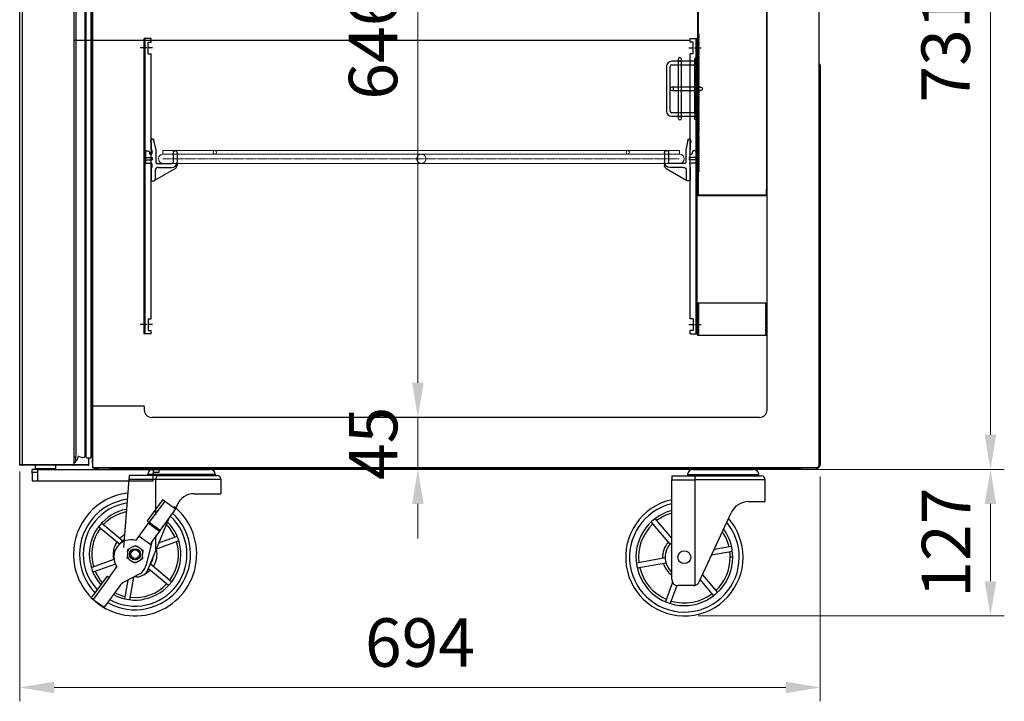
# Model space of a CAD drawing. Units: millimetres. Extents: x 7882 to 10729, y -13325 to -8096.
# Drawn here: x 9797 to 10651, y -12996 to -12406 of the extents above; entities that cross this region are included whole.
import ezdxf

# ---------------------------------------------------------------- set-up
doc = ezdxf.new("R2010")
doc.units = ezdxf.units.MM
for name, pattern in [('CENTER', [7, 4, -1, 1, -1]), ('CENTER2', [1.125, 0.75, -0.125, 0.125, -0.125]), ('HIDDEN2', [0.1875, 0.125, -0.0625])]:
    doc.linetypes.add(name, pattern=pattern)
for name, color, linetype in [('$DDT_AUDIT_GENERATED_(A94)', 7, 'Continuous'), ('365MM', 7, 'Continuous'), ('4寸脚轮_SW_0', 7, 'Continuous'), ('4寸轮毂', 7, 'Continuous'), ('CABINET_BACK_COV', 7, 'Continuous'), ('CABINET_BOTTOM_C', 7, 'Continuous'), ('CABINET_FRONT_CO', 7, 'Continuous'), ('CABINET_SIDE_COV', 7, 'Continuous'), ('Default', 7, 'Continuous'), ('DOOR(1500)(R)_KR', 7, 'Continuous'), ('DOOR_BUSH_M72070', 7, 'Continuous'), ('DOOR_GASKET(1500', 7, 'Continuous'), ('DOOR_HINGE_BRACK', 7, 'Continuous'), ('EVA_DUCT(1500)_B', 7, 'Continuous'), ('Evap 60 48', 7, 'Continuous'), ('FIXTURE_SPRING_B', 7, 'Continuous'), ('FRAME_DOOR(1500)', 7, 'Continuous'), ('FRAME_DOOR(L)_KR', 7, 'Continuous'), ('SHELF_固定件', 7, 'Continuous'), ('UNIT_BRACKET_KR9', 7, 'Continuous'), ('UNIT_SIDE_COVER_', 7, 'Continuous')]:
    doc.layers.add(name, color=color, linetype=linetype)
for name, color, linetype, lineweight in [('DI', 3, 'Continuous', 13), ('DR', 7, 'Continuous', 25), ('SHELF(S900)_BR99', 7, 'Continuous', 20)]:
    doc.layers.add(name, color=color, linetype=linetype, lineweight=lineweight)
doc.styles.get("Standard").update_dxf_attribs({"font": 'arial.ttf'})
doc.dimstyles.new('AM_ISO$0', dxfattribs={"dimtxt": 3.5, "dimasz": 2.5, "dimexe": 1, "dimexo": 1, "dimgap": 1.5, "dimtad": 1, "dimdsep": 46, "dimtxsty": 'Standard', "dimcen": 0, "dimclrd": 256, "dimclre": 256, "dimclrt": 2, "dimadec": 0, "dimazin": 2, "dimtp": 0.1, "dimtm": 0.1, "dimtfac": 0.71, "dimtdec": 3, "dimtmove": 0, "dimatfit": 3, "dimfxl": 0, "dimlwd": -1, "dimlwe": -1, "dimarcsym": 0})

# ---------------------------------------------------------------- blocks, each defined once
blk = doc.blocks.new('WGREGWERG')
at = {"layer": 'Default', "color": 136, "linetype": 'CENTER2', "lineweight": 15, "true_color": 0x008080}
blk.add_line((154507.36, -19347.05), (154955.36, -19347.05), dxfattribs=at)
at = {"layer": 'SHELF(S900)_BR99', "color": 7, "linetype": 'Continuous'}
for p, q in [((154552.36, -19339.95), (154507.36, -19339.95)), ((154507.36, -19339.95), (154507.36, -19342.95)), ((154507.36, -19342.95), (154552.36, -19342.95)), ((154517.36, -19343.05), (154507.36, -19343.05)), ((154679.86, -19343.05), (154517.36, -19343.05)), ((154558.36, -19339.95), (154552.36, -19339.95)), ((154552.36, -19342.95), (154558.36, -19342.95)), ((154904.36, -19339.95), (154558.36, -19339.95)), ((154558.36, -19342.95), (154904.36, -19342.95)), ((154731.36, -19343.05), (154679.86, -19343.05)), ((154782.86, -19343.05), (154731.36, -19343.05)), ((154945.36, -19343.05), (154782.86, -19343.05)), ((154910.36, -19339.95), (154904.36, -19339.95)), ((154904.36, -19342.95), (154910.36, -19342.95)), ((154955.36, -19339.95), (154910.36, -19339.95)), ((154910.36, -19342.95), (154955.36, -19342.95)), ((154955.36, -19343.05), (154945.36, -19343.05)), ((154955.36, -19339.95), (154955.36, -19342.95)), ((154507.36, -19351.05), (154517.36, -19351.05)), ((154517.36, -19351.05), (154679.86, -19351.05)), ((154679.86, -19351.05), (154731.36, -19351.05)), ((154731.36, -19351.05), (154782.86, -19351.05)), ((154782.86, -19351.05), (154945.36, -19351.05)), ((154945.36, -19351.05), (154955.36, -19351.05))]:
    blk.add_line(p, q, dxfattribs=at)
for centre in [(154552.36, -19341.45), (154910.36, -19341.45)]:
    blk.add_circle(centre, 1.5, dxfattribs=at)
for centre, start, end in [((154507.36, -19347.05), 90, 270), ((154955.36, -19347.05), 270, 90)]:
    blk.add_arc(centre, 4, start, end, dxfattribs=at)
at = {"layer": 'SHELF(S900)_BR99', "color": 7, "linetype": 'HIDDEN2'}
for start, end in [(90, 270), (270, 90)]:
    blk.add_arc((154731.36, -19347.05), 4, start, end, dxfattribs=at)
blk = doc.blocks.new('WERGWERGDSF')
at = {"layer": 'EVA_DUCT(1500)_B', "color": 50, "linetype": 'Continuous'}
for p, q in [((150271.45, -22685.38), (150271.45, -22241.39)), ((150271.45, -22241.39), (150271.96, -22241.39)), ((150271.45, -22241.39), (150271.45, -22241.39)), ((150271.95, -22241.39), (150271.45, -22241.39)), ((150271.95, -22241.39), (150271.95, -22241.39)), ((150326.45, -22240.88), (150271.96, -22240.88)), ((150326.45, -22241.38), (150271.96, -22241.38)), ((150330.95, -22241.39), (150271.96, -22241.39)), ((150326.45, -22240.88), (150331.45, -22240.88)), ((150331.45, -22241.38), (150326.45, -22241.38)), ((150330.95, -22241.39), (150331.45, -22241.39)), ((150330.95, -22246.39), (150330.95, -22241.39)), ((150330.95, -22241.39), (150330.95, -22241.39)), ((150330.95, -22246.39), (150330.95, -22680.38)), ((150331.45, -22240.88), (150331.45, -22241.38)), ((150331.45, -22241.39), (150331.45, -22246.39)), ((150331.45, -22246.39), (150331.45, -22680.38)), ((150271.45, -22267.88), (150263.95, -22267.88)), ((150263.95, -22267.88), (150263.95, -22388.88)), ((150263.95, -22388.88), (150271.45, -22388.88)), ((150330.95, -22685.38), (150330.95, -22680.38)), ((150331.45, -22680.38), (150331.45, -22685.38)), ((150271.96, -22685.38), (150271.45, -22685.38)), ((150271.45, -22685.38), (150271.45, -22685.38)), ((150271.95, -22685.38), (150271.45, -22685.38)), ((150271.95, -22685.38), (150271.95, -22685.38)), ((150271.96, -22685.38), (150330.95, -22685.38)), ((150271.96, -22685.38), (150330.95, -22685.38)), ((150271.96, -22685.88), (150330.95, -22685.88)), ((150331.45, -22685.38), (150330.95, -22685.38)), ((150330.95, -22685.38), (150330.95, -22685.38)), ((150330.95, -22685.38), (150330.95, -22685.38)), ((150331.45, -22685.38), (150331.45, -22685.38))]:
    blk.add_line(p, q, dxfattribs=at)
at = {"layer": 'EVA_DUCT(1500)_B', "color": 50, "linetype": 'HIDDEN2'}
for p, q in [((150271.95, -22242.39), (150271.45, -22242.39)), ((150271.95, -22685.38), (150271.95, -22241.39)), ((150271.96, -22242.39), (150271.95, -22242.39)), ((150271.96, -22241.89), (150271.96, -22242.39)), ((150271.96, -22241.89), (150330.95, -22241.89)), ((150271.96, -22242.39), (150271.96, -22242.39)), ((150271.96, -22242.39), (150330.95, -22242.39)), ((150271.96, -22242.39), (150271.96, -22242.39)), ((150271.96, -22242.39), (150271.96, -22242.39)), ((150279.45, -22240.88), (150279.45, -22241.38)), ((150279.45, -22241.89), (150279.45, -22242.39)), ((150283.45, -22241.38), (150283.45, -22240.88)), ((150283.45, -22242.39), (150283.45, -22241.89)), ((150314.45, -22240.88), (150314.45, -22241.38)), ((150314.45, -22241.89), (150314.45, -22242.39)), ((150318.45, -22241.38), (150318.45, -22240.88)), ((150318.45, -22242.39), (150318.45, -22241.89)), ((150330.95, -22242.39), (150331.45, -22242.39)), ((150330.95, -22242.39), (150330.95, -22242.39)), ((150330.95, -22242.39), (150330.95, -22242.39)), ((150271.95, -22255.88), (150271.45, -22255.88)), ((150271.45, -22260.88), (150271.95, -22260.88)), ((150271.95, -22265.93), (150271.45, -22265.93)), ((150331.45, -22264.88), (150330.95, -22264.88)), ((150271.45, -22268.38), (150263.95, -22268.38)), ((150271.45, -22268.83), (150271.95, -22268.83)), ((150330.95, -22269.88), (150331.45, -22269.88)), ((150271.95, -22291.33), (150271.45, -22291.33)), ((150331.45, -22289.88), (150330.95, -22289.88)), ((150271.45, -22294.23), (150271.95, -22294.23)), ((150330.95, -22294.88), (150331.45, -22294.88)), ((150271.95, -22324.38), (150271.45, -22324.38)), ((150271.45, -22332.38), (150271.95, -22332.38)), ((150271.95, -22363.33), (150271.45, -22363.33)), ((150271.45, -22366.23), (150271.95, -22366.23)), ((150263.95, -22388.38), (150271.45, -22388.38)), ((150271.95, -22385.88), (150271.45, -22385.88)), ((150271.95, -22387.93), (150271.45, -22387.93)), ((150271.45, -22390.83), (150271.95, -22390.83)), ((150271.45, -22390.88), (150271.95, -22390.88)), ((150271.95, -22396.48), (150271.45, -22396.48)), ((150271.95, -22396.48), (150271.45, -22396.48)), ((150271.45, -22399.48), (150271.95, -22399.48)), ((150271.45, -22399.48), (150271.95, -22399.48)), ((150331.45, -22496.38), (150330.95, -22496.38)), ((150330.95, -22501.38), (150331.45, -22501.38)), ((150271.95, -22525.88), (150271.45, -22525.88)), ((150271.95, -22525.88), (150271.96, -22525.88)), ((150330.95, -22525.88), (150271.96, -22525.88)), ((150331.45, -22525.88), (150330.95, -22525.88)), ((150271.95, -22545.88), (150271.45, -22545.88)), ((150271.95, -22545.88), (150271.96, -22545.88)), ((150271.96, -22545.88), (150271.96, -22665.88)), ((150271.96, -22545.88), (150272.46, -22545.88)), ((150272.46, -22545.88), (150272.46, -22665.88)), ((150271.95, -22552.38), (150271.45, -22552.38)), ((150271.95, -22553.88), (150271.45, -22553.88)), ((150271.95, -22554.43), (150271.45, -22554.43)), ((150272.46, -22555.88), (150271.96, -22555.88)), ((150271.45, -22557.33), (150271.95, -22557.33)), ((150271.95, -22557.38), (150271.45, -22557.38)), ((150271.95, -22558.38), (150271.45, -22558.38)), ((150271.95, -22563.38), (150271.45, -22563.38)), ((150271.95, -22563.88), (150271.45, -22563.88)), ((150271.95, -22570.88), (150271.45, -22570.88)), ((150271.96, -22565.88), (150272.46, -22565.88)), ((150271.95, -22580.88), (150271.45, -22580.88)), ((150271.95, -22587.88), (150271.45, -22587.88)), ((150271.95, -22590.38), (150271.45, -22590.38)), ((150271.95, -22595.38), (150271.45, -22595.38)), ((150271.95, -22597.88), (150271.45, -22597.88)), ((150271.95, -22604.88), (150271.45, -22604.88)), ((150271.95, -22614.88), (150271.45, -22614.88)), ((150271.95, -22628.39), (150271.45, -22628.39)), ((150272.46, -22625.88), (150271.96, -22625.88)), ((150331.45, -22629.88), (150330.95, -22629.88)), ((150271.95, -22633.39), (150271.45, -22633.39)), ((150271.96, -22635.88), (150272.46, -22635.88)), ((150330.95, -22634.88), (150331.45, -22634.88)), ((150271.95, -22665.88), (150271.45, -22665.88)), ((150271.95, -22665.88), (150271.96, -22665.88)), ((150271.96, -22665.88), (150272.46, -22665.88)), ((150330.95, -22675.88), (150331.45, -22675.88))]:
    blk.add_line(p, q, dxfattribs=at)
at = {"layer": 'EVA_DUCT(1500)_B', "color": 50, "linetype": 'Continuous'}
for centre, radius, start, end in [((150271.96, -22241.39), 0.502, 90, 180), ((150271.96, -22241.39), 0.002, 90, 180), ((150271.96, -22685.38), 0.502, 180, 270), ((150271.96, -22685.38), 0.002, 180, 270), ((150330.95, -22685.38), 0.002, 270, 0), ((150330.95, -22685.38), 0.502, 270, 0)]:
    blk.add_arc(centre, radius, start, end, dxfattribs=at)
at = {"layer": 'EVA_DUCT(1500)_B', "color": 50, "linetype": 'HIDDEN2'}
for centre, start, end in [((150271.45, -22267.88), 270, 0), ((150271.45, -22388.88), 0, 90)]:
    blk.add_arc(centre, 0.5, start, end, dxfattribs=at)
blk = doc.blocks.new('ERGWERGWERG')
at = {"layer": 'DR', "color": 6}
for p, q in [((152660, -17606.81), (152660, -17608.61)), ((152660, -17606.81), (152660.5, -17606.81)), ((152660, -17608.61), (152660.5, -17608.61)), ((152660.5, -17606.11), (152660.5, -17606.81)), ((152660.5, -17608.61), (152660.5, -17614.61)), ((152661.69, -17605.61), (152661, -17605.61)), ((152662.5, -17605.61), (152661.99, -17605.61)), ((152662.5, -17605.61), (152662.6, -17606.12)), ((152662.66, -17606.4), (152664.5, -17615.11)), ((152655.5, -17615.81), (152655.5, -17626.41)), ((152655.5, -17615.81), (152658, -17615.81)), ((152655.5, -17621.61), (152661.5, -17621.61)), ((152658, -17615.81), (152659, -17616.81)), ((152659, -17616.81), (152659, -17617.81)), ((152660, -17618.81), (152660.5, -17618.81)), ((152661, -17615.11), (152661, -17618.31)), ((152661, -17615.11), (152661, -17615.11)), ((152661.5, -17621.61), (152661.5, -17623.61)), ((152664.5, -17615.11), (152664.5, -17625.61)), ((152679.5, -17616.11), (152679.5, -17625.61)), ((152680, -17615.61), (152681.5, -17615.61)), ((152683, -17617.11), (152683, -17628.38)), ((152655.5, -17623.61), (152661.5, -17623.61)), ((152655.5, -17626.41), (152660.5, -17626.41)), ((152661, -17626.91), (152661, -17630.11)), ((152661, -17630.11), (152661, -17630.11)), ((152665.5, -17626.61), (152678.5, -17626.61)), ((152666.5, -17630.11), (152678.5, -17630.11)), ((152660.5, -17630.61), (152660.5, -17641.11)), ((152681.51, -17630.97), (152663.5, -17641.47)), ((152664, -17632.61), (152664, -17640.61)), ((152661, -17641.61), (152663, -17641.61))]:
    blk.add_line(p, q, dxfattribs=at)
for centre, radius, start, end in [((152661, -17606.11), 0.5, 90, 180), ((152661.69, -17606.61), 1, 11.88866, 90), ((152660, -17617.81), 1, 180, 270), ((152661, -17614.61), 0.5, 180, 270), ((152660.5, -17618.31), 0.5, 270, 0), ((152680, -17616.11), 0.5, 90, 180), ((152681.5, -17617.11), 1.5, 0, 90), ((152660.5, -17626.91), 0.5, 0, 90), ((152661, -17630.61), 0.5, 90, 180), ((152666.5, -17632.61), 2.5, 90, 180), ((152665.5, -17625.61), 1, 180, 270), ((152678.5, -17625.61), 1, 270, 0), ((152678.5, -17625.61), 4.5, 270, 0), ((152680, -17628.38), 3, 300.24526, 0), ((152661, -17641.11), 0.5, 180, 270), ((152663, -17640.61), 1, 270, 0)]:
    blk.add_arc(centre, radius, start, end, dxfattribs=at)
blk = doc.blocks.new('WERWERGWER')
at = {"layer": 'Evap 60 48', "color": 1, "linetype": 'CENTER'}
for p, q in [((144171.14, -21762.48), (144181.91, -21762.48)), ((144171.14, -22002.3), (144181.91, -22002.3))]:
    blk.add_line(p, q, dxfattribs=at)
at = {"layer": 'Evap 60 48'}
for p, q in [((144172.37, -21754.48), (144178.37, -21754.48)), ((144172.37, -21757.57), (144172.37, -21754.48)), ((144174.97, -21757.57), (144172.37, -21757.57)), ((144174.97, -21767.56), (144174.97, -21757.57)), ((144177.57, -22010.38), (144177.57, -21754.48)), ((144178.37, -22010.38), (144178.37, -21754.48)), ((144172.37, -21997.3), (144172.37, -21767.56)), ((144174.97, -21767.56), (144172.37, -21767.56)), ((144174.97, -21997.3), (144172.37, -21997.3)), ((144174.97, -21997.3), (144174.97, -22007.3)), ((144172.37, -22010.38), (144172.37, -22007.3)), ((144174.97, -22007.3), (144172.37, -22007.3)), ((144172.37, -22010.38), (144178.37, -22010.38))]:
    blk.add_line(p, q, dxfattribs=at)
blk = doc.blocks.new('ERFGEWRG')
at = {"layer": '365MM', "color": 7, "linetype": 'Continuous'}
for p, q in [((147841.53, -21779.46), (147841.53, -21818.06)), ((147844.53, -21818.06), (147844.53, -21779.46)), ((147851.63, -21774.96), (147846.03, -21774.96)), ((147846.03, -21777.96), (147851.63, -21777.96)), ((147851.63, -21773.26), (147851.63, -21776.36)), ((147851.63, -21776.36), (147851.63, -21821.16)), ((147854.63, -21776.36), (147854.63, -21773.26)), ((147865.63, -21774.96), (147854.63, -21774.96)), ((147854.63, -21821.16), (147854.63, -21776.36)), ((147854.63, -21777.96), (147865.63, -21777.96)), ((147865.63, -21773.26), (147865.63, -21776.36)), ((147865.63, -21776.36), (147865.63, -21807.06)), ((147868.63, -21776.36), (147868.63, -21773.26)), ((147868.63, -21807.06), (147868.63, -21776.36)), ((147849.13, -21797.35), (147846.13, -21797.35)), ((147846.13, -21800.35), (147849.13, -21800.35)), ((147851.63, -21797.35), (147849.13, -21797.35)), ((147849.13, -21800.35), (147851.63, -21800.35)), ((147865.63, -21797.35), (147854.63, -21797.35)), ((147854.63, -21800.35), (147865.63, -21800.35)), ((147871.13, -21797.35), (147868.63, -21797.35)), ((147868.63, -21800.35), (147871.13, -21800.35)), ((147865.63, -21807.06), (147865.63, -21819.56)), ((147868.63, -21821.16), (147868.63, -21807.07)), ((147851.63, -21819.56), (147846.03, -21819.56)), ((147851.63, -21821.16), (147851.63, -21824.26)), ((147867.13, -21819.56), (147854.63, -21819.56)), ((147854.63, -21824.26), (147854.63, -21821.16)), ((147867.13, -21822.56), (147867.13, -21819.56)), ((147868.63, -21824.26), (147868.63, -21821.16)), ((147846.03, -21822.56), (147851.63, -21822.56)), ((147854.63, -21822.56), (147867.13, -21822.56)), ((147865.63, -21822.56), (147865.63, -21824.26))]:
    blk.add_line(p, q, dxfattribs=at)
at = {"layer": '365MM', "color": 7, "linetype": 'HIDDEN2'}
for p, q in [((147854.63, -21774.96), (147851.63, -21774.96)), ((147851.63, -21777.96), (147854.63, -21777.96)), ((147867.13, -21774.96), (147865.63, -21774.96)), ((147865.63, -21777.96), (147867.13, -21777.96)), ((147867.13, -21774.96), (147867.13, -21777.96)), ((147854.63, -21797.35), (147851.63, -21797.35)), ((147851.63, -21800.35), (147854.63, -21800.35)), ((147868.13, -21797.35), (147865.63, -21797.35)), ((147865.63, -21800.35), (147868.13, -21800.35)), ((147868.63, -21797.35), (147868.13, -21797.35)), ((147868.13, -21800.35), (147868.63, -21800.35)), ((147854.63, -21819.56), (147851.63, -21819.56)), ((147865.63, -21819.56), (147865.63, -21821.16)), ((147865.63, -21821.16), (147865.63, -21822.56)), ((147851.63, -21822.56), (147854.63, -21822.56))]:
    blk.add_line(p, q, dxfattribs=at)
at = {"layer": '365MM', "color": 7, "linetype": 'Continuous'}
for centre in [(147871.13, -21798.85), (147867.13, -21824.26)]:
    blk.add_circle(centre, 1.5, dxfattribs=at)
for centre, radius, start, end in [((147846.03, -21779.46), 4.5, 90, 180), ((147846.03, -21779.46), 1.5, 90, 180), ((147853.13, -21773.26), 1.5, 0, 180), ((147867.13, -21773.26), 1.5, 0, 180), ((147846.13, -21798.85), 1.5, 90, 270), ((147846.03, -21818.06), 4.5, 180, 270), ((147846.03, -21818.06), 1.5, 180, 270), ((147853.13, -21824.26), 1.5, 180, 0)]:
    blk.add_arc(centre, radius, start, end, dxfattribs=at)
at = {"layer": '365MM', "color": 7, "linetype": 'HIDDEN2'}
for centre, start, end in [((147853.13, -21773.26), 180, 0), ((147867.13, -21773.26), 180, 0), ((147846.13, -21798.85), 0, 90), ((147846.13, -21798.85), 270, 0), ((147853.13, -21824.26), 0, 180)]:
    blk.add_arc(centre, 1.5, start, end, dxfattribs=at)
blk = doc.blocks.new('1565D')
at = {"layer": 'SHELF_固定件', "color": 7, "linetype": 'Continuous'}
for p, q in [((148122.96, -21942.8), (148121.86, -21942.8)), ((148121.86, -21970.8), (148121.86, -21942.8)), ((148180.76, -21942.8), (148122.96, -21942.8)), ((148181.86, -21942.8), (148180.76, -21942.8)), ((148181.86, -21970.8), (148181.86, -21942.8)), ((148122.96, -21970.8), (148121.86, -21970.8)), ((148180.76, -21970.8), (148122.96, -21970.8)), ((148181.86, -21970.8), (148180.76, -21970.8))]:
    blk.add_line(p, q, dxfattribs=at)
at = {"layer": 'SHELF_固定件', "color": 7, "linetype": 'HIDDEN2'}
for p, q in [((148122.86, -21944.8), (148121.86, -21944.8)), ((148122.86, -21970.8), (148122.86, -21942.8)), ((148180.86, -21970.8), (148180.86, -21942.8)), ((148181.86, -21948.8), (148180.86, -21948.8)), ((148121.86, -21956.8), (148122.86, -21956.8)), ((148180.86, -21952.8), (148181.86, -21952.8)), ((148122.86, -21959.85), (148121.86, -21959.85)), ((148121.86, -21962.75), (148122.86, -21962.75))]:
    blk.add_line(p, q, dxfattribs=at)
blk = doc.blocks.new('r123131231')
at = {"layer": '4寸脚轮_SW_0', "color": 3, "linetype": 'Continuous'}
for p, q in [((126694.53, -4171.02), (126747.27, -4171.02)), ((126676.24, -4176.62), (126697.72, -4176.62)), ((126676.24, -4176.62), (126676.24, -4179.98)), ((126676.24, -4179.98), (126696.38, -4179.98)), ((126676.24, -4266.14), (126676.24, -4179.98)), ((126690.05, -4175.5), (126751.75, -4175.5)), ((126690.05, -4175.5), (126690.05, -4176.62)), ((126757.27, -4179.98), (126696.38, -4179.98)), ((126696.38, -4179.98), (126696.38, -4271.57)), ((126697.72, -4176.62), (126753.91, -4176.62)), ((126751.75, -4176.62), (126751.75, -4175.5)), ((126757.27, -4199), (126757.27, -4179.98)), ((126742.92, -4199), (126757.27, -4199)), ((126700.12, -4268.48), (126727.68, -4208.75)), ((126674.84, -4235.82), (126658.59, -4216.47)), ((126676.24, -4230.52), (126662.02, -4213.59)), ((126710.86, -4245.21), (126728.9, -4242.02)), ((126713.14, -4240.27), (126728.12, -4237.62)), ((126670.48, -4247.81), (126645.6, -4252.21)), ((126729.21, -4247.12), (126726.97, -4247.12)), ((126671.26, -4252.22), (126646.38, -4256.62)), ((126700.88, -4266.82), (126712.49, -4280.64)), ((126702.96, -4262.33), (126715.92, -4277.76)), ((126676.96, -4268.89), (126670.84, -4285.73)), ((126680.73, -4271.62), (126675.05, -4287.26)), ((126695.04, -4271.73), (126681.83, -4271.73))]:
    blk.add_line(p, q, dxfattribs=at)
blk.add_circle((126687.25, -4247.12), 5.59, dxfattribs=at)
for centre, radius, start, end in [((126694.53, -4175.5), 4.48, 90, 180), ((126747.27, -4175.5), 4.48, 0, 90), ((126753.91, -4179.98), 3.36, 0, 90), ((126687.25, -4247.12), 50.91, 102.49465, 0), ((126742.92, -4215.79), 16.78, 90, 155.22486), ((126687.25, -4247.12), 47.56, 103.39247, 0), ((126687.25, -4247.12), 41.96, 105.21862, 0), ((126687.25, -4247.12), 39.72, 106.09863, 126.80064), ((126687.25, -4247.12), 47.56, 0, 39.50969), ((126687.25, -4247.12), 50.91, 0, 41.31563), ((126687.25, -4247.12), 39.72, 133.25985, 186.80066), ((126687.25, -4247.12), 39.72, 13.25985, 33.92917), ((126687.25, -4247.12), 41.96, 0, 35.76915), ((126687.25, -4247.12), 19.02, 136.78679, 183.27373), ((126687.25, -4247.12), 16.78, 131.01504, 228.98496), ((126687.25, -4247.12), 39.72, 313.25985, 0), ((126687.25, -4247.12), 39.72, 193.25985, 246.80066), ((126687.25, -4247.12), 19.02, 196.78679, 234.61622), ((126681.83, -4266.14), 5.59, 180, 270), ((126695.04, -4266.14), 5.59, 283.87665, 335.22486), ((126695.04, -4266.14), 5.59, 270, 283.87665), ((126687.25, -4247.12), 39.72, 253.25985, 306.80064)]:
    blk.add_arc(centre, radius, start, end, dxfattribs=at)
blk.add_open_spline([(126696.38, -4179.98), (126696.38, -4179.75), (126696.39, -4179.52), (126696.42, -4179.08), (126696.45, -4178.86), (126696.52, -4178.44), (126696.56, -4178.25), (126696.66, -4177.88), (126696.72, -4177.71), (126696.84, -4177.41), (126696.91, -4177.27), (126697.06, -4177.04), (126697.13, -4176.94), (126697.29, -4176.78), (126697.38, -4176.72), (126697.5, -4176.66), (126697.54, -4176.64), (126697.63, -4176.62), (126697.67, -4176.62), (126697.72, -4176.62)], degree=3, knots=[0, 0, 0, 0, 0.125, 0.125, 0.25, 0.25, 0.375, 0.375, 0.5, 0.5, 0.625, 0.625, 0.75, 0.75, 0.875, 0.875, 0.9375, 0.9375, 1, 1, 1, 1], dxfattribs=at)
blk.add_open_spline([(126726.97, -4247.12), (126726.97, -4244.76), (126726.7, -4242.41)], degree=2, dxfattribs=at)
blk = doc.blocks.new('sr123123213')
at = {"layer": '4寸轮毂', "color": 3, "linetype": 'Continuous'}
for p, q in [((126198.83, -4171.02), (126248.72, -4171.02)), ((126178.22, -4179.49), (126173.51, -4238.8)), ((126178.48, -4176.32), (126178.22, -4179.49)), ((126178.22, -4179.49), (126201.66, -4179.49)), ((126202.86, -4176.32), (126178.48, -4176.32)), ((126194.6, -4175.26), (126252.95, -4175.26)), ((126194.6, -4176.32), (126194.6, -4175.26)), ((126201.66, -4210.56), (126201.66, -4179.49)), ((126201.66, -4179.49), (126257.85, -4179.49)), ((126202.86, -4176.32), (126254.68, -4176.32)), ((126252.95, -4175.26), (126252.95, -4176.32)), ((126257.85, -4179.49), (126257.85, -4192.19)), ((126207.5, -4197.22), (126194.12, -4215.64)), ((126209.22, -4198.47), (126195.83, -4216.88)), ((126207.5, -4197.22), (126209.22, -4198.47)), ((126209.22, -4198.47), (126218.63, -4205.31)), ((126234.62, -4192.19), (126257.85, -4192.19)), ((126218.63, -4205.31), (126205.25, -4223.73)), ((126219.94, -4202.03), (126218.61, -4204.24)), ((126154.57, -4217.47), (126172.87, -4232.84)), ((126194.12, -4215.64), (126195.83, -4216.88)), ((126195.83, -4216.88), (126195.26, -4217.67)), ((126195.83, -4216.88), (126205.25, -4223.73)), ((126201.66, -4241.22), (126213.54, -4212.32)), ((126169.95, -4235.91), (126151.85, -4220.71)), ((126187.13, -4228.86), (126195.26, -4217.67)), ((126195.26, -4217.67), (126204.68, -4224.52)), ((126204.68, -4224.52), (126197.53, -4234.35)), ((126205.25, -4223.73), (126204.68, -4224.52)), ((126184.33, -4232.71), (126187.13, -4228.86)), ((126187.13, -4228.86), (126197.1, -4236.1)), ((126197.53, -4234.35), (126197.1, -4236.1)), ((126198.1, -4233.56), (126197.67, -4235.32)), ((126201.66, -4241.22), (126201.66, -4228.67)), ((126221.53, -4233.04), (126202.13, -4240.08)), ((126220.08, -4229.06), (126204.3, -4234.79)), ((126177.05, -4242.33), (126176.89, -4246.28)), ((126177.05, -4242.33), (126177.13, -4240.5)), ((126177.13, -4240.5), (126178.75, -4239.65)), ((126182.25, -4237.82), (126178.75, -4239.65)), ((126182.25, -4237.82), (126183.87, -4236.98)), ((126183.87, -4236.98), (126185.42, -4237.96)), ((126188.75, -4240.07), (126185.42, -4237.96)), ((126188.75, -4240.07), (126190.3, -4241.05)), ((126190.06, -4246.83), (126190.22, -4242.88)), ((126190.3, -4241.05), (126190.22, -4242.88)), ((126197.42, -4236.34), (126192.91, -4254.75)), ((126194.93, -4257.6), (126201.66, -4241.22)), ((126197.67, -4235.32), (126197.1, -4236.1)), ((126197.1, -4236.1), (126197.42, -4236.34)), ((126145.59, -4256.12), (126165.28, -4248.97)), ((126176.81, -4248.11), (126176.89, -4246.28)), ((126178.36, -4249.09), (126176.81, -4248.11)), ((126178.36, -4249.09), (126181.69, -4251.2)), ((126183.24, -4252.18), (126181.69, -4251.2)), ((126184.86, -4251.33), (126183.24, -4252.18)), ((126184.86, -4251.33), (126188.36, -4249.5)), ((126189.98, -4248.65), (126188.36, -4249.5)), ((126190.06, -4246.83), (126189.98, -4248.65)), ((126166.48, -4253.04), (126147.03, -4260.1)), ((126161, -4264.82), (126167.84, -4255.4)), ((126212.54, -4271.69), (126195.14, -4257.08)), ((126215.26, -4268.45), (126196.96, -4253.08)), ((126159.29, -4263.57), (126145.6, -4282.41)), ((126161, -4264.82), (126147.31, -4283.65)), ((126159.29, -4263.57), (126161, -4264.82)), ((126187.56, -4261.59), (126173.85, -4268.8)), ((126174.57, -4283.23), (126177.46, -4266.9)), ((126182.2, -4264.41), (126178.74, -4283.97)), ((126185.14, -4264.16), (126182.68, -4264.16)), ((126170.21, -4271.95), (126156.73, -4290.5)), ((126145.6, -4282.41), (126147.31, -4283.65)), ((126147.31, -4283.65), (126156.73, -4290.5))]:
    blk.add_line(p, q, dxfattribs=at)
for radius in [4.83, 4.76, 3.7]:
    blk.add_circle((126183.56, -4244.58), radius, dxfattribs=at)
for centre, radius, start, end in [((126198.83, -4175.26), 4.23, 90, 180), ((126248.72, -4175.26), 4.23, 0, 90), ((126254.68, -4179.49), 3.17, 0, 90), ((126183.56, -4244.58), 53.45, 97.21584, 180), ((126183.56, -4244.58), 48.15, 98.53031, 180), ((126183.56, -4244.58), 44.98, 99.4717, 180), ((126234.62, -4208.07), 15.88, 90, 157.65935), ((126183.56, -4244.58), 39.69, 101.38757, 180), ((126183.56, -4244.58), 53.45, 225.92598, 50.83507), ((126183.56, -4244.58), 37.57, 102.31141, 136.73621), ((126183.56, -4244.58), 48.15, 240.30426, 47.6863), ((126183.56, -4244.58), 44.98, 240.7516, 47.23895), ((126183.56, -4244.58), 39.69, 241.65753, 44.71881), ((126183.56, -4244.58), 37.57, 143.19549, 196.73621), ((126183.56, -4244.58), 37.57, 23.19549, 43.34548), ((126183.56, -4244.58), 19.05, 146.34522, 193.58648), ((126179.93, -4246.85), 14.81, 72.71566, 215.2749), ((126183.56, -4244.58), 19.05, 120.34133, 133.58648), ((126183.56, -4244.58), 15.88, 128.79717, 144.15955), ((126183.56, -4244.58), 37.57, 323.19549, 16.73621), ((126183.56, -4244.58), 6.88, 134.28699, 160.9408), ((126183.56, -4244.58), 6.88, 74.28699, 100.9408), ((126183.56, -4244.58), 6.88, 14.28699, 40.9408), ((126173.6, -4229.96), 24.66, 345.00117, 347.44656), ((126183.56, -4244.58), 19.05, 326.34522, 13.36433), ((126183.56, -4244.58), 53.45, 180, 224.88032), ((126183.56, -4244.58), 48.15, 180, 223.86865), ((126183.56, -4244.58), 44.98, 180, 223.14546), ((126183.56, -4244.58), 39.69, 180, 221.67751), ((126183.56, -4244.58), 6.88, 194.28699, 220.9408), ((126183.56, -4244.58), 6.88, 254.28699, 280.9408), ((126183.56, -4244.58), 6.88, 314.28699, 340.9408), ((126183.56, -4244.58), 15.88, 324.67702, 350.64169), ((126183.56, -4244.58), 37.57, 203.19549, 220.97169), ((126185.14, -4253.57), 10.58, 270, 337.65935), ((126182.63, -4252.23), 10.58, 297.7335, 346.22386), ((126183.56, -4244.58), 19.05, 296.11894, 313.58648), ((126178.77, -4278.17), 10.58, 117.7335, 143.99528), ((126183.56, -4244.58), 37.57, 263.19549, 316.73621), ((126183.56, -4244.58), 37.57, 242.09203, 256.73621)]:
    blk.add_arc(centre, radius, start, end, dxfattribs=at)
blk.add_open_spline([(126202.86, -4176.32), (126202.82, -4176.32), (126202.78, -4176.32), (126202.71, -4176.34), (126202.67, -4176.35), (126202.55, -4176.41), (126202.48, -4176.47), (126202.34, -4176.62), (126202.27, -4176.71), (126202.14, -4176.94), (126202.08, -4177.06), (126201.96, -4177.35), (126201.91, -4177.51), (126201.82, -4177.86), (126201.79, -4178.04), (126201.72, -4178.44), (126201.7, -4178.64), (126201.67, -4179.06), (126201.66, -4179.27), (126201.66, -4179.49)], degree=3, knots=[0, 0, 0, 0, 0.0625, 0.0625, 0.125, 0.125, 0.25, 0.25, 0.375, 0.375, 0.5, 0.5, 0.625, 0.625, 0.75, 0.75, 0.875, 0.875, 1, 1, 1, 1], dxfattribs=at)
blk = doc.blocks.new('*D48')
at = {"layer": 'Defpoints', "color": 0, "transparency": 16777216}
for p in [(10118.91, -12750.23), (10110.41, -12795.23), (10142.74, -12795.23)]:
    blk.add_point(p, dxfattribs=at)
at = {"layer": 'DI', "color": 83, "transparency": 16777216}
for p, q in [((10142.74, -12720.23), (10142.74, -12690.23)), ((10130.91, -12750.23), (10154.74, -12750.23)), ((10142.74, -12750.23), (10142.74, -12795.23)), ((10122.41, -12795.23), (10154.74, -12795.23)), ((10142.74, -12825.23), (10142.74, -12855.23))]:
    blk.add_line(p, q, dxfattribs=at)
for points in [[(10137.74, -12720.23), (10147.74, -12720.23), (10142.74, -12750.23)], [(10137.74, -12825.23), (10147.74, -12825.23), (10142.74, -12795.23)]]:
    blk.add_solid(points, dxfattribs=at)
at = {"layer": 'DI', "color": 2, "transparency": 16777216, "insert": (10109.39, -12772.73), "char_height": 42, "attachment_point": 5, "rotation": 90}
blk.add_mtext('45', dxfattribs=at)
blk = doc.blocks.new('*D49')
at = {"layer": 'Defpoints', "color": 0, "transparency": 16777216}
for p in [(9797.48, -12785.14), (10491.68, -12789.36), (9797.48, -12984.2)]:
    blk.add_point(p, dxfattribs=at)
at = {"layer": 'DI', "color": 83, "transparency": 16777216}
for p, q in [((9797.48, -12797.14), (9797.48, -12996.2)), ((10491.68, -12801.36), (10491.68, -12996.2)), ((10461.68, -12984.2), (9827.48, -12984.2))]:
    blk.add_line(p, q, dxfattribs=at)
for points in [[(9827.48, -12979.2), (9827.48, -12989.2), (9797.48, -12984.2)], [(10461.68, -12979.2), (10461.68, -12989.2), (10491.68, -12984.2)]]:
    blk.add_solid(points, dxfattribs=at)
at = {"layer": 'DI', "color": 2, "transparency": 16777216, "insert": (10144.58, -12950.75), "char_height": 42, "attachment_point": 5}
blk.add_mtext('694', dxfattribs=at)
blk = doc.blocks.new('*D50')
at = {"layer": 'Defpoints', "color": 0, "transparency": 16777216}
for p in [(10454.45, -12795.23), (10639.25, -12795.23), (10373.83, -12922.23)]:
    blk.add_point(p, dxfattribs=at)
at = {"layer": 'DI', "color": 83, "transparency": 16777216}
for p, q in [((10466.45, -12795.23), (10651.25, -12795.23)), ((10639.25, -12892.23), (10639.25, -12825.23)), ((10385.83, -12922.23), (10651.25, -12922.23))]:
    blk.add_line(p, q, dxfattribs=at)
for points in [[(10634.25, -12825.23), (10644.25, -12825.23), (10639.25, -12795.23)], [(10634.25, -12892.23), (10644.25, -12892.23), (10639.25, -12922.23)]]:
    blk.add_solid(points, dxfattribs=at)
at = {"layer": 'DI', "color": 2, "transparency": 16777216, "insert": (10606.16, -12858.73), "char_height": 42, "attachment_point": 5, "rotation": 90}
blk.add_mtext('127', dxfattribs=at)
blk = doc.blocks.new('*D51')
at = {"layer": 'Defpoints', "color": 0, "transparency": 16777216}
for p in [(10489.39, -12064.16), (10639.25, -12064.16), (10491.68, -12795.23)]:
    blk.add_point(p, dxfattribs=at)
at = {"layer": 'DI', "color": 83, "transparency": 16777216}
for p, q in [((10501.39, -12064.16), (10651.25, -12064.16)), ((10639.25, -12765.23), (10639.25, -12094.16)), ((10503.68, -12795.23), (10651.25, -12795.23))]:
    blk.add_line(p, q, dxfattribs=at)
for points in [[(10634.25, -12094.16), (10644.25, -12094.16), (10639.25, -12064.16)], [(10634.25, -12765.23), (10644.25, -12765.23), (10639.25, -12795.23)]]:
    blk.add_solid(points, dxfattribs=at)
at = {"layer": 'DI', "color": 2, "transparency": 16777216, "insert": (10605.79, -12429.69), "char_height": 42, "attachment_point": 5, "rotation": 90}
blk.add_mtext('731', dxfattribs=at)
blk = doc.blocks.new('*D55')
at = {"layer": 'Defpoints', "color": 0, "transparency": 16777216}
for p in [(10099.4, -12104.16), (10142.74, -12104.16), (10054.85, -12750.23)]:
    blk.add_point(p, dxfattribs=at)
at = {"layer": 'DI', "color": 83, "transparency": 16777216}
for p, q in [((10111.4, -12104.16), (10154.74, -12104.16)), ((10142.74, -12720.23), (10142.74, -12134.16)), ((10066.85, -12750.23), (10154.74, -12750.23))]:
    blk.add_line(p, q, dxfattribs=at)
for points in [[(10137.74, -12134.16), (10147.74, -12134.16), (10142.74, -12104.16)], [(10137.74, -12720.23), (10147.74, -12720.23), (10142.74, -12750.23)]]:
    blk.add_solid(points, dxfattribs=at)
at = {"layer": 'DI', "color": 2, "transparency": 16777216, "insert": (10109.3, -12427.19), "char_height": 42, "attachment_point": 5, "rotation": 90}
blk.add_mtext('646', dxfattribs=at)

msp = doc.modelspace()

# ---------------------------------------------------------------- linework, layer by layer
at = {"layer": '$DDT_AUDIT_GENERATED_(A94)', "color": 7, "linetype": 'Continuous', "lineweight": 25}
for p, q in [((9797.48, -12791.23), (9797.48, -12127.23)), ((9859.78, -12433.23), (9859.88, -12433.23)), ((9859.88, -12433.83), (9859.78, -12433.83)), ((9859.88, -12433.23), (9859.88, -12433.83)), ((9859.88, -12433.23), (9860.48, -12433.23)), ((9859.78, -12642.73), (9860.48, -12642.73)), ((9859.78, -12643.73), (9860.48, -12643.73)), ((9860.48, -12691.73), (9859.78, -12691.73)), ((9859.78, -12692.73), (9860.48, -12692.73)), ((9860.48, -12790.23), (9860.48, -12767.23)), ((9857.48, -12791.23), (9857.48, -12785.13)), ((9857.48, -12791.23), (9857.48, -12785.13)), ((9797.98, -12791.23), (9797.48, -12791.23)), ((9799.78, -12791.23), (9797.98, -12791.23)), ((9799.78, -12791.23), (9797.98, -12791.23)), ((9800.28, -12791.73), (9797.98, -12791.73)), ((9813.28, -12795.23), (9808.28, -12795.23)), ((9808.28, -12797.73), (9808.28, -12795.23)), ((9808.28, -12797.73), (9813.28, -12797.73)), ((9808.28, -12798.73), (9808.28, -12797.73)), ((9813.28, -12798.73), (9813.28, -12795.23)), ((9813.28, -12795.23), (9869.12, -12795.23)), ((9856.98, -12791.73), (9844.28, -12791.73)), ((9856.98, -12791.23), (9844.78, -12791.23)), ((9856.98, -12791.23), (9844.78, -12791.23)), ((9856.98, -12791.23), (9856.98, -12791.73)), ((9856.98, -12791.23), (9856.98, -12791.23)), ((9856.98, -12791.23), (9857.33, -12791.58)), ((9857.48, -12791.23), (9856.98, -12791.23)), ((9857.48, -12791.23), (9857.48, -12791.23)), ((9860.48, -12790.23), (9860.48, -12790.23)), ((9862.48, -12794.22), (9862.48, -12793.83)), ((9862.48, -12794.23), (9862.48, -12794.22)), ((9862.48, -12795.23), (9862.48, -12794.23)), ((9862.48, -12794.23), (9865.48, -12794.23)), ((9872.44, -12795.23), (9913.28, -12795.23)), ((9882.78, -12794.23), (9882.78, -12795.23)), ((9908.78, -12794.23), (9908.78, -12795.23)), ((9918.28, -12795.23), (9913.28, -12795.23)), ((9913.28, -12795.23), (9913.28, -12798.73)), ((9913.28, -12797.73), (9918.28, -12797.73)), ((9918.28, -12797.73), (9918.28, -12795.23)), ((9808.28, -12798.73), (9808.28, -12805.23)), ((9808.28, -12805.23), (9813.28, -12805.23)), ((9813.28, -12805.23), (9813.28, -12798.73)), ((9813.28, -12805.23), (9913.28, -12805.23)), ((9913.28, -12805.23), (9913.28, -12798.73))]:
    msp.add_line(p, q, dxfattribs=at)
for centre, radius, start, end in [((9859.88, -12433.23), 0.002, 270, 0), ((9859.88, -12433.23), 0.602, 270, 0), ((9862.48, -12767.23), 2, 177.43794, 180), ((9797.98, -12791.23), 0.502, 180, 270), ((9797.98, -12791.23), 0.002, 180, 270), ((9856.98, -12791.23), 0.002, 270, 315), ((9856.98, -12791.23), 0.502, 270, 315), ((9856.98, -12791.23), 0.502, 315, 0), ((9870.78, -12755.56), 39.7, 267.60578, 272.39422)]:
    msp.add_arc(centre, radius, start, end, dxfattribs=at)
at = {"layer": 'CABINET_BACK_COV', "color": 7, "linetype": 'Continuous', "lineweight": 25}
msp.add_line((10490.48, -12793.42), (10490.48, -12793.23), dxfattribs=at)
msp.add_arc((10490.08, -12793.42), 0.402, 270, 0, dxfattribs=at)
at = {"layer": 'CABINET_BOTTOM_C', "color": 7, "linetype": 'Continuous', "lineweight": 25}
for p, q in [((9865.48, -12794.23), (9865.48, -12793.83)), ((9875.48, -12794.23), (9865.48, -12794.23)), ((9875.48, -12793.83), (9875.48, -12794.23)), ((9875.48, -12794.23), (10475.48, -12794.23)), ((10485.48, -12794.23), (10475.48, -12794.23)), ((10485.48, -12793.83), (10485.48, -12794.23))]:
    msp.add_line(p, q, dxfattribs=at)
at = {"layer": 'CABINET_FRONT_CO', "color": 7, "linetype": 'Continuous', "lineweight": 25}
for p, q in [((9860.48, -12793.33), (9860.48, -12793.23)), ((9861.08, -12793.83), (9860.98, -12793.83))]:
    msp.add_line(p, q, dxfattribs=at)
msp.add_arc((9860.98, -12793.33), 0.502, 180, 270, dxfattribs=at)
at = {"layer": 'CABINET_SIDE_COV', "color": 7, "linetype": 'Continuous', "lineweight": 25}
for p, q in [((9860.48, -12104.83), (9860.48, -12793.23)), ((10490.48, -12104.78), (10490.48, -12793.23)), ((10378.98, -12423.48), (9844.78, -12423.48)), ((9861.08, -12793.23), (9860.48, -12793.23)), ((9861.08, -12793.23), (9860.66, -12793.65)), ((9861.58, -12793.23), (9861.08, -12793.23)), ((9861.58, -12793.23), (9861.08, -12793.23)), ((9861.08, -12793.23), (9861.08, -12793.23)), ((9861.08, -12793.23), (9861.08, -12793.83)), ((9861.64, -12793.83), (9861.08, -12793.83)), ((9861.58, -12793.65), (9861.58, -12793.23)), ((10489.32, -12793.83), (9861.64, -12793.83)), ((10489.88, -12793.83), (10489.32, -12793.83)), ((10489.88, -12793.23), (10489.38, -12793.23)), ((10489.38, -12793.23), (10489.38, -12793.65)), ((10489.88, -12793.23), (10489.38, -12793.23)), ((10489.88, -12793.23), (10490.3, -12793.65)), ((10489.88, -12793.23), (10489.88, -12793.23)), ((10489.88, -12793.23), (10489.88, -12793.83)), ((10490.48, -12793.23), (10489.88, -12793.23))]:
    msp.add_line(p, q, dxfattribs=at)
for centre, radius, start, end in [((9861.08, -12793.23), 0.602, 180, 225), ((9861.08, -12793.23), 0.602, 225, 270), ((9861.08, -12793.23), 0.002, 180, 225), ((10489.88, -12793.23), 0.002, 315, 0), ((10489.88, -12793.23), 0.602, 270, 315), ((10489.88, -12793.23), 0.602, 315, 0)]:
    msp.add_arc(centre, radius, start, end, dxfattribs=at)
for points in [[(9861.64, -12793.83), (9861.63, -12793.83), (9861.62, -12793.81), (9861.6, -12793.75), (9861.59, -12793.71), (9861.58, -12793.65)], [(10489.38, -12793.65), (10489.37, -12793.71), (10489.36, -12793.75), (10489.34, -12793.81), (10489.33, -12793.83), (10489.32, -12793.83)]]:
    msp.add_open_spline(points, degree=3, knots=[0, 0, 0, 0, 0.5, 0.5, 1, 1, 1, 1], dxfattribs=at)
at = {"layer": 'DI', "color": 4, "ltscale": 0.2}
for p, q in [((9862.48, -12795.23), (10489.31, -12795.23)), ((10489.31, -12795.23), (10489.28, -12793.83))]:
    msp.add_line(p, q, dxfattribs=at)
at = {"layer": 'DOOR(1500)(R)_KR', "color": 7, "linetype": 'Continuous', "lineweight": 25}
for p, q in [((10445.48, -12742.73), (10445.48, -12104.23)), ((9799.78, -12791.23), (9799.78, -12127.23)), ((9844.78, -12791.23), (9844.78, -12127.23)), ((9860.48, -12740.23), (9905.08, -12740.23)), ((9905.48, -12740.63), (9905.48, -12743.73)), ((10445.48, -12743.73), (10445.48, -12740.73)), ((10438.98, -12750.23), (9911.98, -12750.23)), ((9799.78, -12791.23), (9800.78, -12791.23)), ((9800.33, -12791.23), (9800.28, -12791.23)), ((9800.33, -12791.73), (9800.28, -12791.73)), ((9800.33, -12791.73), (9800.33, -12791.23)), ((9801.23, -12791.23), (9800.33, -12791.23)), ((9801.23, -12791.73), (9800.33, -12791.73)), ((9800.78, -12791.23), (9811.31, -12791.23)), ((9811.76, -12791.23), (9801.23, -12791.23)), ((9811.76, -12791.73), (9801.23, -12791.73)), ((9811.31, -12791.23), (9829.3, -12791.23)), ((9829.3, -12791.23), (9811.76, -12791.23)), ((9829.3, -12791.73), (9811.76, -12791.73)), ((9844.28, -12791.23), (9829.3, -12791.23)), ((9829.3, -12791.23), (9844.28, -12791.23)), ((9844.28, -12791.73), (9829.3, -12791.73)), ((9844.28, -12791.23), (9844.63, -12791.58)), ((9844.28, -12791.23), (9844.28, -12791.23)), ((9844.28, -12791.23), (9844.78, -12791.23))]:
    msp.add_line(p, q, dxfattribs=at)
for centre, radius, start, end in [((9905.08, -12740.63), 0.4, 0, 90), ((9911.98, -12743.73), 6.5, 180, 270), ((10438.98, -12743.73), 6.5, 270, 0), ((9800.28, -12791.23), 0.502, 180, 270), ((9800.28, -12791.23), 0.002, 180, 270), ((9844.28, -12791.23), 0.002, 270, 315), ((9844.28, -12791.23), 0.502, 270, 315), ((9844.27, -12791.23), 0.507, 315.23597, 359.76403)]:
    msp.add_arc(centre, radius, start, end, dxfattribs=at)
at = {"layer": 'DOOR_BUSH_M72070', "color": 7, "linetype": 'Continuous', "lineweight": 25}
for p, q in [((9810.78, -12791.73), (9810.78, -12794.73)), ((9810.78, -12794.73), (9811.28, -12795.23)), ((9828.78, -12794.73), (9810.78, -12794.73)), ((9828.28, -12795.23), (9828.78, -12794.73)), ((9828.78, -12794.73), (9828.78, -12791.73))]:
    msp.add_line(p, q, dxfattribs=at)
at = {"layer": 'DOOR_GASKET(1500', "color": 7, "linetype": 'Continuous', "lineweight": 25}
for p, q in [((9854.3, -12135.07), (9854.3, -12783.39)), ((9854.34, -12782.7), (9854.34, -12135.76)), ((9854.88, -12134.33), (9854.88, -12784.13)), ((9859.28, -12133.73), (9859.28, -12784.73)), ((9859.78, -12151.44), (9859.78, -12767.02)), ((9854.34, -12778.87), (9854.56, -12778.71)), ((9845.84, -12784.23), (9845.84, -12787.28)), ((9846.04, -12787.48), (9846.51, -12787.48)), ((9847.48, -12786.74), (9848.08, -12784.49)), ((9848.69, -12784.14), (9851.81, -12784.97)), ((9855.88, -12785.13), (9858.88, -12785.13))]:
    msp.add_line(p, q, dxfattribs=at)
for centre, radius, start, end in [((9853.59, -12767.34), 6.2, 339.18067, 2.96197), ((9854.68, -12778.87), 0.2, 0, 125.54439), ((9846.04, -12787.28), 0.2, 180, 270), ((9846.51, -12786.48), 1, 270, 345), ((9848.56, -12784.62), 0.5, 75, 165), ((9852.33, -12783.04), 2, 255, 350.06093), ((9848.79, -12782.7), 5.55, 352.91806, 0), ((9855.88, -12784.13), 1, 180, 270), ((9858.88, -12784.73), 0.4, 270, 0)]:
    msp.add_arc(centre, radius, start, end, dxfattribs=at)
at = {"layer": 'DOOR_HINGE_BRACK', "color": 7, "linetype": 'Continuous', "lineweight": 25}
msp.add_line((9861.28, -12793.23), (9861.28, -12793.23), dxfattribs=at)
at = {"layer": 'FIXTURE_SPRING_B', "color": 7, "linetype": 'Continuous', "lineweight": 25}
for p, q in [((9800.88, -12791.23), (9800.88, -12791.23)), ((9808.98, -12791.23), (9808.98, -12791.23)), ((9811.85, -12791.23), (9809.63, -12791.23)), ((9814.87, -12791.23), (9814.87, -12791.23)), ((9816.78, -12791.23), (9816.78, -12791.23)), ((9817.38, -12791.23), (9817.38, -12791.23)), ((9819.48, -12791.23), (9819.48, -12791.23)), ((9836.68, -12791.23), (9836.68, -12791.23)), ((9843.68, -12791.23), (9843.68, -12791.23))]:
    msp.add_line(p, q, dxfattribs=at)
at = {"layer": 'FRAME_DOOR(1500)', "color": 7, "linetype": 'Continuous', "lineweight": 25}
for p, q in [((9844.78, -12784.23), (9845.84, -12784.23)), ((9844.78, -12789.23), (9845.28, -12789.23)), ((9846.28, -12787.48), (9846.28, -12788.23))]:
    msp.add_line(p, q, dxfattribs=at)
msp.add_arc((9845.28, -12788.23), 1, 270, 0, dxfattribs=at)
at = {"layer": 'FRAME_DOOR(L)_KR', "color": 7, "linetype": 'Continuous', "lineweight": 25}
for p, q in [((9846.28, -12134.23), (9846.28, -12784.23)), ((9844.78, -12784.23), (9845.28, -12784.23)), ((9845.28, -12784.23), (9846.28, -12784.23))]:
    msp.add_line(p, q, dxfattribs=at)
at = {"layer": 'UNIT_BRACKET_KR9', "color": 7, "linetype": 'Continuous', "lineweight": 25}
for p, q in [((10312.48, -12794.31), (9992.48, -12794.31)), ((10486.98, -12794.31), (10477.48, -12794.31)), ((10486.98, -12793.83), (10486.98, -12794.31)), ((10486.98, -12794.31), (10486.98, -12794.31)), ((10486.98, -12794.31), (10486.99, -12794.31)), ((10486.99, -12793.83), (10486.99, -12794.31)), ((10487.97, -12794.31), (10486.99, -12794.31))]:
    msp.add_line(p, q, dxfattribs=at)
for centre, start, end in [((9862.99, -12792.3), 229.56957, 255.24259), ((10487.97, -12792.3), 270, 310.43043)]:
    msp.add_arc(centre, 2.01, start, end, dxfattribs=at)
msp.add_open_spline([(10486.98, -12794.31), (10486.96, -12794.3), (10486.93, -12794.25), (10486.89, -12794.07), (10486.87, -12793.97), (10486.85, -12793.85)], degree=3, knots=[0, 0, 0, 0, 0.25, 0.25, 0.4282325, 0.4282325, 0.4282325, 0.4282325], dxfattribs=at)
at = {"layer": 'UNIT_SIDE_COVER_', "color": 7, "linetype": 'Continuous', "lineweight": 25}
for p, q in [((10491.08, -12444.31), (10490.48, -12444.31)), ((10491.08, -12444.91), (10490.48, -12444.91)), ((10490.81, -12444.91), (10490.48, -12444.91)), ((10490.81, -12444.91), (10491.41, -12444.91)), ((10491.08, -12444.91), (10491.68, -12444.91)), ((10491.68, -12444.91), (10491.41, -12444.91)), ((10491.68, -12444.91), (10491.68, -12444.91)), ((10491.68, -12444.91), (10491.68, -12791.71)), ((10490.63, -12449.91), (10490.63, -12786.71)), ((10491.23, -12449.91), (10491.23, -12786.71)), ((10491.57, -12480.61), (10491.46, -12480.61)), ((10491.46, -12485.61), (10491.57, -12485.61)), ((10491.57, -12760.61), (10491.46, -12760.61)), ((10491.46, -12765.61), (10491.57, -12765.61)), ((10490.48, -12791.71), (10491.08, -12791.71)), ((10490.81, -12791.71), (10490.48, -12791.71)), ((10490.48, -12792.31), (10491.08, -12792.31)), ((10491.41, -12791.71), (10490.81, -12791.71)), ((10491.68, -12791.71), (10491.08, -12791.71)), ((10491.41, -12791.71), (10491.68, -12791.71)), ((10491.68, -12791.71), (10491.68, -12791.71))]:
    msp.add_line(p, q, dxfattribs=at)
for centre, radius, start, end in [((10491.08, -12444.91), 0.602, 0.19035, 90), ((10491.08, -12444.91), 0.002, 0, 90), ((10491.08, -12444.91), 0.602, 0, 0.19035), ((10491.08, -12791.71), 0.602, 270, 359.80965), ((10491.08, -12791.71), 0.002, 270, 0), ((10491.08, -12791.71), 0.602, 359.80965, 0)]:
    msp.add_arc(centre, radius, start, end, dxfattribs=at)
for points, weights in [([(10490.81, -12444.91), (10490.63, -12444.91), (10490.63, -12449.91)], [1, 0.707106781193, 1]), ([(10491.41, -12444.91), (10491.23, -12444.91), (10491.23, -12449.91)], [1, 0.707106781193, 1]), ([(10491.46, -12480.61), (10491.37, -12480.61), (10491.37, -12483.11)], [1, 0.707106781186, 1]), ([(10491.37, -12483.11), (10491.37, -12485.61), (10491.46, -12485.61)], [1, 0.707106781186, 1]), ([(10490.63, -12786.71), (10490.63, -12791.71), (10490.81, -12791.71)], [1, 0.707106781193, 1]), ([(10491.23, -12786.71), (10491.23, -12791.71), (10491.41, -12791.71)], [1, 0.707106781193, 1])]:
    msp.add_rational_spline(points, weights, degree=2, dxfattribs=at)
for points in [[(10491.57, -12485.61), (10491.65, -12485.61), (10491.65, -12483.11), (10491.65, -12480.61), (10491.57, -12480.61)], [(10491.46, -12760.61), (10491.37, -12760.61), (10491.37, -12763.11), (10491.37, -12765.61), (10491.46, -12765.61)], [(10491.57, -12765.61), (10491.65, -12765.61), (10491.65, -12763.11), (10491.65, -12760.61), (10491.57, -12760.61)]]:
    msp.add_rational_spline(points, [1, 0.707106781186, 1, 0.707106781186, 1], degree=2, knots=[0, 0, 0, 0.5, 0.5, 1, 1, 1], dxfattribs=at)

# ---------------------------------------------------------------- block references
at = {"layer": 'DI', "color": 0}
for name, p in [('WERGWERGDSF', (-139885.98, 10127.93)), ('WERWERGWER', (-133793.39, 9332.53)), ('ERFGEWRG', (-137483.16, 9333.3)), ('WGREGWERG', (-144585.64, 6820.96)), ('1565D', (-137736.39, 9291.44))]:
    msp.add_blockref(name, p, dxfattribs=at)
at = {"layer": 'DI', "color": 0, "xscale": -1}
msp.add_blockref('WERWERGWER', (154083.84, 9332.53), dxfattribs=at)
at = {"layer": 'DI', "color": 1}
msp.add_blockref('ERGWERGWERG', (-142749.02, 5096.52), dxfattribs=at)
at = {"layer": 'DI', "color": 1, "xscale": -1}
msp.add_blockref('ERGWERGWERG', (163039.47, 5096.52), dxfattribs=at)
at = {"layer": 'DI', "color": 4}
for name, p in [('sr123123213', (-116286.02, -8624.2)), ('r123131231', (-116313.42, -8624.2))]:
    msp.add_blockref(name, p, dxfattribs=at)

# ---------------------------------------------------------------- dimensions: what is measured, and where the dimension line sits
at = {"layer": 'DI'}
for base, p1, p2, picture, middle in [((10639.25, -12064.16), (10491.68, -12795.23), (10489.39, -12064.16), '*D51', (10605.79, -12429.69)), ((10142.74, -12104.16), (10054.85, -12750.23), (10099.4, -12104.16), '*D55', (10109.3, -12427.19)), ((10639.25, -12795.23), (10373.83, -12922.23), (10454.45, -12795.23), '*D50', (10606.16, -12858.73))]:
    dim = msp.add_linear_dim(base=base, p1=p1, p2=p2, angle=90, dimstyle='AM_ISO$0', override={"dimscale": 12, "dimgap": 1, "dimdec": 0, "dimclrd": 83, "dimclre": 83, "dimtdec": 0}, dxfattribs=at)
    dim.commit()
    dim.dimension.update_dxf_attribs({"geometry": picture, "text_midpoint": middle})
dim = msp.add_linear_dim(base=(10142.74, -12795.23), p1=(10118.91, -12750.23), p2=(10110.41, -12795.23), angle=90, dimstyle='AM_ISO$0', override={"dimscale": 12, "dimgap": 1, "dimdec": 0, "dimclrd": 83, "dimclre": 83, "dimtdec": 0}, dxfattribs=at)
dim.commit()
dim.dimension.update_dxf_attribs({"geometry": '*D48', "text_midpoint": (10142.74, -12772.73), "dimtype": 128})
dim = msp.add_linear_dim(base=(9797.48, -12984.2), p1=(10491.68, -12789.36), p2=(9797.48, -12785.14), dimstyle='AM_ISO$0', override={"dimscale": 12, "dimgap": 1, "dimdec": 0, "dimclrd": 83, "dimclre": 83, "dimtdec": 0}, dxfattribs=at)
dim.commit()
dim.dimension.update_dxf_attribs({"geometry": '*D49', "text_midpoint": (10144.58, -12950.75)})

doc.saveas('drawing.dxf')
